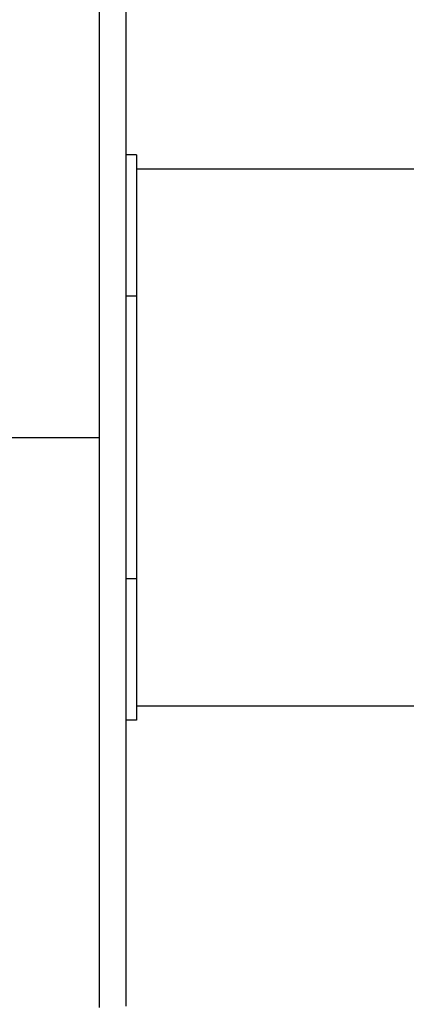
# Model space of a CAD drawing. Units: millimetres. Extents: x -4534 to 381410, y -3372 to 7188.
# Drawn here: x 690 to 717, y 5111 to 5180 of the extents above; entities that cross this region are included whole.
import ezdxf

# ---------------------------------------------------------------- set-up
doc = ezdxf.new("R2010")
doc.units = ezdxf.units.MM
doc.layers.add('Toestel 2D', color=7, linetype='Continuous', lineweight=20)

# ---------------------------------------------------------------- blocks, each defined once
blk = doc.blocks.new('44')
at = {"color": 7, "linetype": 'Continuous', "lineweight": 25}
for p, q in [((7613.5413, 1562.4554), (7613.4663, 1562.4554)), ((7613.5413, 1562.4554), (7613.5413, 1561.4554)), ((7631.8387, 1562.3554), (7613.5413, 1562.3554)), ((7613.5413, 1561.4554), (7613.5413, 1559.4554)), ((7612.0413, 1560.4554), (7613.2784, 1560.4554)), ((7613.5413, 1559.4554), (7613.5413, 1558.4554)), ((7613.5413, 1558.5554), (7631.8387, 1558.5554)), ((7613.5413, 1558.4554), (7613.4663, 1558.4554))]:
    blk.add_line(p, q, dxfattribs=at)
at = {"color": 8, "linetype": 'Continuous', "lineweight": 25}
for p, q in [((7613.5413, 1561.4554), (7613.4663, 1561.4554)), ((7613.5413, 1559.4554), (7613.4663, 1559.4554))]:
    blk.add_line(p, q, dxfattribs=at)
at = {"color": 7, "linetype": 'Continuous', "lineweight": 25}
for points, knots in [([(7613.2785, 1560.4554), (7613.2785, 1561.1284), (7613.2785, 1562.4744), (7613.2785, 1563.8189), (7613.2786, 1564.4911)], [0, 0, 0, 0, 0.499991, 1, 1, 1, 1]), ([(7613.4663, 1564.4804), (7613.4663, 1563.5865), (7613.4663, 1561.7982), (7613.4663, 1559.1126), (7613.4663, 1557.3244), (7613.4663, 1556.4304)], [0, 0, 0, 0, 0.333297, 0.666703, 1, 1, 1, 1]), ([(7613.2786, 1556.4197), (7613.2785, 1557.0919), (7613.2785, 1558.4365), (7613.2785, 1559.7824), (7613.2785, 1560.4554)], [0, 0, 0, 0, 0.5000062, 1, 1, 1, 1])]:
    blk.add_open_spline(points, degree=3, knots=knots, dxfattribs=at)
blk = doc.blocks.new('VPL-03-WD1413')
at = {"layer": 'Toestel 2D', "xscale": 10, "yscale": 10, "zscale": 10}
blk.add_blockref('44', (-75437.44, -10453.805), dxfattribs=at)

msp = doc.modelspace()

# ---------------------------------------------------------------- block references
msp.add_blockref('VPL-03-WD1413', (0, 0))

doc.saveas('drawing.dxf')
